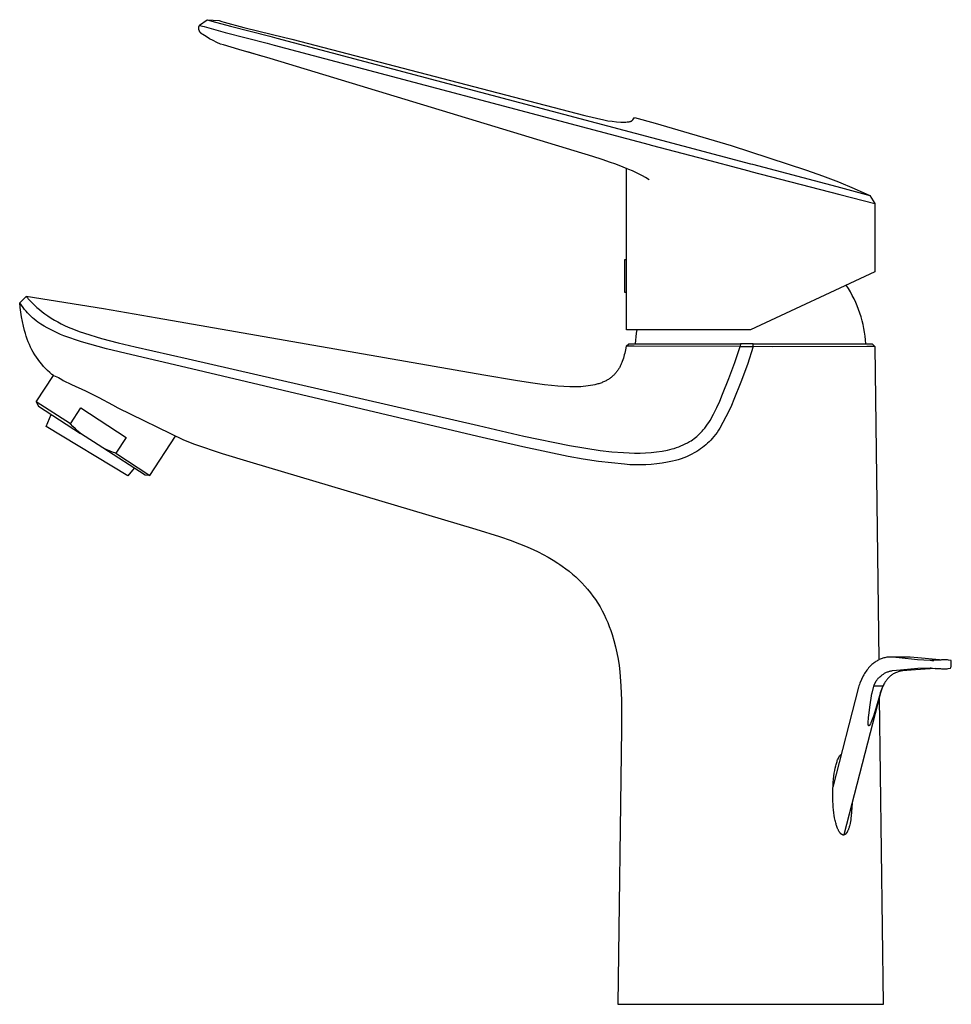
# Model space of a CAD drawing. Units: millimetres. Extents: x -214 to 113, y -206 to 245.
# Drawn here: x -214 to -49, y 71 to 245 of the extents above; entities that cross this region are included whole.
import ezdxf

# ---------------------------------------------------------------- set-up
doc = ezdxf.new("R2010")
doc.units = ezdxf.units.MM
doc.header["$MEASUREMENT"] = 0
doc.layers.add('Default', color=7, linetype='Continuous', true_color=0x000000)

msp = doc.modelspace()

# ---------------------------------------------------------------- linework, layer by layer
at = {"layer": 'Default', "color": 7, "true_color": 0xffffff}
for p, q in [((-182.41, 244.13), (-181.03, 245.12)), ((-181.04, 245.12), (-180.23, 244.89)), ((-181.03, 245.12), (-178.92, 244.96)), ((-180.23, 244.89), (-176.88, 243.96)), ((-178.92, 244.96), (-178.42, 244.78)), ((-178.42, 244.78), (-178.03, 244.66)), ((-178.03, 244.66), (-174.56, 243.74)), ((-182.52, 243.68), (-182.51, 243.72)), ((-182.52, 243.64), (-182.52, 243.68)), ((-182.52, 243.59), (-182.52, 243.64)), ((-182.52, 243.55), (-182.52, 243.59)), ((-182.51, 243.51), (-182.52, 243.55)), ((-182.51, 243.76), (-182.5, 243.8)), ((-182.51, 243.72), (-182.51, 243.76)), ((-182.51, 243.47), (-182.51, 243.51)), ((-182.5, 243.42), (-182.51, 243.47)), ((-182.5, 243.85), (-182.49, 243.89)), ((-182.5, 243.8), (-182.5, 243.85)), ((-182.5, 243.38), (-182.5, 243.42)), ((-182.49, 243.34), (-182.5, 243.38)), ((-182.49, 243.89), (-182.48, 243.93)), ((-182.48, 243.3), (-182.49, 243.34)), ((-182.48, 243.93), (-182.47, 243.97)), ((-182.47, 243.26), (-182.48, 243.3)), ((-182.47, 243.97), (-182.45, 244.01)), ((-182.45, 243.22), (-182.47, 243.26)), ((-182.45, 244.01), (-182.44, 244.05)), ((-182.44, 243.18), (-182.45, 243.22)), ((-182.44, 244.05), (-182.42, 244.09)), ((-182.42, 243.14), (-182.44, 243.18)), ((-182.42, 244.09), (-181.6, 243.9)), ((-182.41, 243.1), (-182.42, 243.14)), ((-182.39, 243.06), (-182.41, 243.1)), ((-182.37, 243.02), (-182.39, 243.06)), ((-182.35, 242.98), (-182.37, 243.02)), ((-182.32, 242.95), (-182.35, 242.98)), ((-182.3, 242.91), (-182.32, 242.95)), ((-182.28, 242.88), (-182.3, 242.91)), ((-182.25, 242.84), (-182.28, 242.88)), ((-182.22, 242.81), (-182.25, 242.84)), ((-182.19, 242.78), (-182.22, 242.81)), ((-182.16, 242.75), (-182.19, 242.78)), ((-182.13, 242.72), (-182.16, 242.75)), ((-182.1, 242.69), (-182.13, 242.72)), ((-182.07, 242.66), (-182.1, 242.69)), ((-182.04, 242.64), (-182.07, 242.66)), ((-182, 242.61), (-182.04, 242.64)), ((-181.97, 242.59), (-182, 242.61)), ((-181.93, 242.56), (-181.97, 242.59)), ((-181.89, 242.54), (-181.93, 242.56)), ((-181.86, 242.52), (-181.89, 242.54)), ((-181.82, 242.5), (-181.86, 242.52)), ((-181.22, 242.12), (-181.82, 242.5)), ((-181.6, 243.9), (-177.83, 242.88)), ((-177.83, 242.88), (-170.39, 240.95)), ((-176.88, 243.96), (-169.96, 242.19)), ((-174.56, 243.74), (-169.45, 242.52)), ((-169.45, 242.52), (-166.04, 241.68)), ((-180.6, 241.75), (-181.22, 242.12)), ((-179.97, 241.41), (-180.6, 241.75)), ((-179.33, 241.09), (-179.97, 241.41)), ((-178.69, 240.79), (-179.33, 241.09)), ((-178.15, 240.64), (-178.69, 240.79)), ((-170.39, 240.95), (-169.15, 240.62)), ((-169.96, 242.19), (-168.72, 241.87)), ((-168.72, 241.87), (-102.32, 224.28)), ((-166.04, 241.68), (-114.16, 228.15)), ((-175.45, 239.85), (-178.15, 240.64)), ((-169.89, 238.23), (-175.45, 239.85)), ((-171.35, 238.66), (-173.92, 239.42)), ((-169.15, 240.62), (-102.75, 223.01)), ((-112.74, 220.86), (-169.89, 238.23)), ((-114.16, 228.15), (-110.81, 227.37)), ((-110.81, 227.37), (-110.06, 227.23)), ((-110.06, 227.23), (-109.3, 227.13)), ((-109.3, 227.13), (-108.54, 227.04)), ((-108.54, 227.04), (-107.77, 226.99)), ((-107.77, 226.99), (-107.59, 226.98)), ((-107.59, 226.98), (-107.41, 226.97)), ((-107.41, 226.97), (-107.23, 226.97)), ((-107.23, 226.97), (-107.05, 226.98)), ((-107.05, 226.98), (-106.87, 226.99)), ((-106.87, 226.99), (-106.68, 227)), ((-106.68, 227), (-106.5, 227.03)), ((-106.5, 227.03), (-106.32, 227.05)), ((-106.32, 227.05), (-106.15, 227.09)), ((-106.15, 227.09), (-106.12, 227.09)), ((-106.12, 227.09), (-106.1, 227.1)), ((-106.1, 227.1), (-106.07, 227.1)), ((-106.07, 227.1), (-106.05, 227.11)), ((-106.05, 227.11), (-106.02, 227.12)), ((-106.02, 227.12), (-106, 227.13)), ((-106, 227.13), (-105.97, 227.14)), ((-105.97, 227.14), (-105.95, 227.15)), ((-105.95, 227.15), (-105.93, 227.16)), ((-105.93, 227.16), (-105.9, 227.17)), ((-105.9, 227.17), (-105.88, 227.18)), ((-105.88, 227.18), (-105.86, 227.2)), ((-105.86, 227.2), (-105.84, 227.21)), ((-105.84, 227.21), (-105.82, 227.23)), ((-105.82, 227.23), (-105.8, 227.24)), ((-105.8, 227.24), (-105.78, 227.26)), ((-105.78, 227.26), (-105.76, 227.28)), ((-105.76, 227.28), (-105.74, 227.29)), ((-105.74, 227.29), (-105.72, 227.31)), ((-105.72, 227.31), (-105.71, 227.33)), ((-105.71, 227.33), (-105.69, 227.35)), ((-105.69, 227.35), (-105.67, 227.37)), ((-105.67, 227.37), (-105.34, 227.8)), ((-105.34, 227.8), (-101.69, 226.77)), ((-101.69, 226.77), (-88.23, 222.82)), ((-102.32, 224.28), (-84.79, 219.6)), ((-102.75, 223.01), (-102.38, 222.91)), ((-102.38, 222.91), (-94.04, 220.69)), ((-88.23, 222.82), (-74.89, 218.47)), ((-111.07, 220.35), (-112.74, 220.86)), ((-109.58, 219.85), (-111.07, 220.35)), ((-108.83, 219.58), (-109.58, 219.85)), ((-94.04, 220.69), (-85.1, 218.32)), ((-108.09, 219.3), (-108.83, 219.58)), ((-106.67, 218.71), (-108.09, 219.3)), ((-106.78, 190.18), (-106.78, 218.76)), ((-106.33, 218.57), (-106.67, 218.71)), ((-105.72, 218.33), (-106.33, 218.57)), ((-105.12, 218.06), (-105.72, 218.33)), ((-104.53, 217.77), (-105.12, 218.06)), ((-85.1, 218.32), (-84.76, 218.23)), ((-84.79, 219.6), (-84.46, 219.51)), ((-84.76, 218.23), (-68.98, 214.16)), ((-84.46, 219.51), (-69.52, 215.56)), ((-74.89, 218.47), (-72.04, 217.47)), ((-103.95, 217.47), (-104.53, 217.77)), ((-103.38, 217.15), (-103.95, 217.47)), ((-102.77, 216.74), (-103.38, 217.15)), ((-72.04, 217.47), (-69.22, 216.39)), ((-69.22, 216.39), (-66.44, 215.23)), ((-69.52, 215.56), (-63.68, 213.98)), ((-66.44, 215.23), (-63.69, 213.98)), ((-68.98, 214.16), (-62.78, 212.54)), ((-63.68, 213.98), (-62.78, 212.54)), ((-62.78, 212.54), (-62.78, 200.44)), ((-107.07, 196.77), (-107.07, 202.66)), ((-107.07, 202.66), (-106.78, 202.66)), ((-62.78, 200.44), (-84.78, 190.18)), ((-67.47, 197.49), (-67.85, 198.07)), ((-67.12, 196.9), (-67.47, 197.49)), ((-214.24, 194.95), (-213.08, 196.06)), ((-213.07, 196.06), (-213.08, 196.06)), ((-213.08, 196.06), (-212.42, 195.4)), ((-199.4, 193.88), (-213.07, 196.06)), ((-212.42, 195.4), (-212.02, 194.97)), ((-106.78, 196.77), (-107.07, 196.77)), ((-66.78, 196.29), (-67.12, 196.9)), ((-66.47, 195.68), (-66.78, 196.29)), ((-66.17, 195.05), (-66.47, 195.68)), ((-214.16, 194.12), (-214.24, 194.95)), ((-213.63, 194.12), (-214.24, 194.95)), ((-214.24, 194.95), (-214.24, 194.95)), ((-214.05, 193.3), (-214.16, 194.12)), ((-213.38, 193.8), (-213.63, 194.12)), ((-213.12, 193.48), (-213.38, 193.8)), ((-212.02, 194.97), (-211.61, 194.55)), ((-211.61, 194.55), (-211.18, 194.15)), ((-211.18, 194.15), (-210.74, 193.76)), ((-210.74, 193.76), (-210.28, 193.39)), ((-189.89, 192.23), (-199.4, 193.88)), ((-65.9, 194.42), (-66.17, 195.05)), ((-65.65, 193.77), (-65.9, 194.42)), ((-65.42, 193.12), (-65.65, 193.77)), ((-213.92, 192.48), (-214.05, 193.3)), ((-213.76, 191.66), (-213.92, 192.48)), ((-212.85, 193.18), (-213.12, 193.48)), ((-212.56, 192.88), (-212.85, 193.18)), ((-212.27, 192.6), (-212.56, 192.88)), ((-211.97, 192.32), (-212.27, 192.6)), ((-211.66, 192.06), (-211.97, 192.32)), ((-211.34, 191.8), (-211.66, 192.06)), ((-210.28, 193.39), (-209.82, 193.03)), ((-209.82, 193.03), (-209.25, 192.64)), ((-209.25, 192.64), (-208.68, 192.27)), ((-208.68, 192.27), (-208.1, 191.91)), ((-208.1, 191.91), (-207.5, 191.58)), ((-132.06, 182.16), (-189.89, 192.23)), ((-65.21, 192.46), (-65.42, 193.12)), ((-65.03, 191.79), (-65.21, 192.46)), ((-213.58, 190.85), (-213.76, 191.66)), ((-213.37, 190.04), (-213.58, 190.85)), ((-211.01, 191.56), (-211.34, 191.8)), ((-210.47, 191.2), (-211.01, 191.56)), ((-209.92, 190.85), (-210.47, 191.2)), ((-209.36, 190.52), (-209.92, 190.85)), ((-208.8, 190.21), (-209.36, 190.52)), ((-208.22, 189.92), (-208.8, 190.21)), ((-207.5, 191.58), (-206.9, 191.26)), ((-206.9, 191.26), (-206.29, 190.96)), ((-206.29, 190.96), (-205.66, 190.68)), ((-205.66, 190.68), (-204.7, 190.28)), ((-204.7, 190.28), (-203.73, 189.9)), ((-84.78, 190.18), (-106.78, 190.18)), ((-104.98, 189.56), (-104.88, 190.18)), ((-64.86, 191.12), (-65.03, 191.79)), ((-64.73, 190.44), (-64.86, 191.12)), ((-64.61, 189.76), (-64.73, 190.44)), ((-213.23, 189.54), (-213.37, 190.04)), ((-213.08, 189.04), (-213.23, 189.54)), ((-212.92, 188.55), (-213.08, 189.04)), ((-212.73, 188.07), (-212.92, 188.55)), ((-207.63, 189.64), (-208.22, 189.92)), ((-207.03, 189.38), (-207.63, 189.64)), ((-206.43, 189.14), (-207.03, 189.38)), ((-203.3, 188.04), (-206.43, 189.14)), ((-206.43, 189.14), (-206.43, 189.14)), ((-203.73, 189.9), (-202.74, 189.56)), ((-202.74, 189.56), (-199.78, 188.66)), ((-199.78, 188.66), (-196.8, 187.87)), ((-105.11, 188.32), (-105.05, 188.94)), ((-105.05, 188.94), (-104.98, 189.56)), ((-64.52, 189.07), (-64.61, 189.76)), ((-64.45, 188.38), (-64.52, 189.07)), ((-212.53, 187.59), (-212.73, 188.07)), ((-212.31, 187.12), (-212.53, 187.59)), ((-212.08, 186.66), (-212.31, 187.12)), ((-211.83, 186.21), (-212.08, 186.66)), ((-198.87, 186.82), (-203.3, 188.04)), ((-194.39, 185.74), (-198.87, 186.82)), ((-196.8, 187.87), (-193.79, 187.18)), ((-193.79, 187.18), (-184.43, 185.03)), ((-106.96, 186.66), (-107.08, 186.05)), ((-106.85, 187.27), (-106.96, 186.66)), ((-106.85, 187.27), (-106.36, 187.69)), ((-106.81, 187.27), (-106.85, 187.27)), ((-105.4, 187.27), (-106.81, 187.27)), ((-106.36, 187.69), (-86.58, 187.69)), ((-86.63, 187.24), (-105.4, 187.27)), ((-105.15, 187.69), (-105.11, 188.32)), ((-87.58, 184.38), (-86.63, 187.24)), ((-86.58, 187.69), (-86.63, 187.24)), ((-86.63, 187.24), (-84.31, 187.2)), ((-84.32, 187.69), (-86.58, 187.69)), ((-84.31, 187.2), (-85.35, 184.04)), ((-84.32, 187.69), (-63.27, 187.69)), ((-84.31, 187.2), (-84.32, 187.69)), ((-80.98, 187.19), (-84.31, 187.2)), ((-64.23, 187.2), (-80.98, 187.19)), ((-64.4, 187.69), (-64.45, 188.38)), ((-62.77, 187.2), (-64.23, 187.2)), ((-63.27, 187.69), (-62.77, 187.2)), ((-62.77, 187.2), (-62.06, 131.71)), ((-211.56, 185.77), (-211.83, 186.21)), ((-211.28, 185.33), (-211.56, 185.77)), ((-210.99, 184.91), (-211.28, 185.33)), ((-210.68, 184.49), (-210.99, 184.91)), ((-184.8, 183.48), (-194.39, 185.74)), ((-184.43, 185.03), (-133.01, 173.21)), ((-107.32, 185.14), (-107.41, 184.85)), ((-107.23, 185.44), (-107.32, 185.14)), ((-107.16, 185.74), (-107.23, 185.44)), ((-107.08, 186.05), (-107.16, 185.74)), ((-210.35, 184.09), (-210.68, 184.49)), ((-210.01, 183.7), (-210.35, 184.09)), ((-209.66, 183.32), (-210.01, 183.7)), ((-209.3, 182.95), (-209.66, 183.32)), ((-133.12, 171.3), (-184.8, 183.48)), ((-108.18, 183.21), (-108.26, 183.08)), ((-108.1, 183.33), (-108.18, 183.21)), ((-108.02, 183.46), (-108.1, 183.33)), ((-107.95, 183.59), (-108.02, 183.46)), ((-107.88, 183.73), (-107.95, 183.59)), ((-107.81, 183.86), (-107.88, 183.73)), ((-107.75, 184), (-107.81, 183.86)), ((-107.69, 184.13), (-107.75, 184)), ((-107.63, 184.27), (-107.69, 184.13)), ((-107.57, 184.42), (-107.63, 184.27)), ((-107.52, 184.56), (-107.57, 184.42)), ((-107.41, 184.85), (-107.52, 184.56)), ((-88.63, 181.55), (-87.58, 184.38)), ((-85.35, 184.04), (-86.5, 180.92)), ((-211.3, 177.44), (-208.27, 182.11)), ((-208.92, 182.6), (-209.3, 182.95)), ((-208.53, 182.25), (-208.92, 182.6)), ((-208.27, 182.11), (-208.53, 182.25)), ((-208.27, 182.11), (-207.96, 181.99)), ((-207.96, 181.99), (-207.67, 181.85)), ((-207.67, 181.85), (-207.37, 181.71)), ((-207.37, 181.71), (-207.08, 181.55)), ((-207.08, 181.55), (-206.8, 181.39)), ((-126.42, 181.19), (-132.06, 182.16)), ((-109.85, 181.49), (-109.98, 181.4)), ((-109.72, 181.58), (-109.85, 181.49)), ((-109.59, 181.67), (-109.72, 181.58)), ((-109.47, 181.76), (-109.59, 181.67)), ((-109.35, 181.86), (-109.47, 181.76)), ((-109.24, 181.96), (-109.35, 181.86)), ((-109.12, 182.06), (-109.24, 181.96)), ((-109.01, 182.16), (-109.12, 182.06)), ((-108.91, 182.27), (-109.01, 182.16)), ((-108.81, 182.38), (-108.91, 182.27)), ((-108.71, 182.49), (-108.81, 182.38)), ((-108.61, 182.6), (-108.71, 182.49)), ((-108.52, 182.72), (-108.61, 182.6)), ((-108.43, 182.84), (-108.52, 182.72)), ((-108.34, 182.96), (-108.43, 182.84)), ((-108.26, 183.08), (-108.34, 182.96)), ((-89.75, 178.76), (-88.63, 181.55)), ((-206.8, 181.39), (-206.52, 181.22)), ((-206.52, 181.22), (-205.04, 180.51)), ((-205.04, 180.51), (-202.6, 179.38)), ((-123.77, 180.78), (-126.42, 181.19)), ((-121.27, 180.44), (-123.77, 180.78)), ((-120.08, 180.31), (-121.27, 180.44)), ((-118.94, 180.2), (-120.08, 180.31)), ((-117.85, 180.13), (-118.94, 180.2)), ((-116.8, 180.09), (-117.85, 180.13)), ((-116.3, 180.08), (-116.8, 180.09)), ((-115.81, 180.08), (-116.3, 180.08)), ((-115.33, 180.09), (-115.81, 180.08)), ((-114.87, 180.11), (-115.33, 180.09)), ((-114.42, 180.14), (-114.87, 180.11)), ((-113.98, 180.18), (-114.42, 180.14)), ((-113.56, 180.23), (-113.98, 180.18)), ((-113.15, 180.29), (-113.56, 180.23)), ((-112.76, 180.36), (-113.15, 180.29)), ((-112.38, 180.44), (-112.76, 180.36)), ((-112.19, 180.49), (-112.38, 180.44)), ((-112.01, 180.53), (-112.19, 180.49)), ((-111.83, 180.59), (-112.01, 180.53)), ((-111.66, 180.64), (-111.83, 180.59)), ((-111.49, 180.69), (-111.66, 180.64)), ((-111.32, 180.75), (-111.49, 180.69)), ((-111.16, 180.81), (-111.32, 180.75)), ((-111, 180.88), (-111.16, 180.81)), ((-110.84, 180.94), (-111, 180.88)), ((-110.69, 181.01), (-110.84, 180.94)), ((-110.54, 181.09), (-110.69, 181.01)), ((-110.39, 181.16), (-110.54, 181.09)), ((-110.25, 181.24), (-110.39, 181.16)), ((-110.11, 181.32), (-110.25, 181.24)), ((-109.98, 181.4), (-110.11, 181.32)), ((-86.5, 180.92), (-87.75, 177.84)), ((-202.6, 179.38), (-200.2, 178.18)), ((-200.2, 178.18), (-197.83, 176.91)), ((-90.24, 177.57), (-89.75, 178.76)), ((-211.3, 177.44), (-210.9, 176.67)), ((-205.26, 173.52), (-211.3, 177.44)), ((-210.9, 176.67), (-203.45, 171.83)), ((-205.26, 173.52), (-203.42, 176.34)), ((-203.42, 176.34), (-195.38, 171.12)), ((-197.83, 176.91), (-196.89, 176.38)), ((-196.89, 176.38), (-185.25, 170.7)), ((-91.35, 175.26), (-90.78, 176.41)), ((-90.78, 176.41), (-90.24, 177.57)), ((-88.18, 176.8), (-88.65, 175.77)), ((-87.75, 177.84), (-88.18, 176.8)), ((-209.57, 173.03), (-208.64, 175.2)), ((-91.96, 174.14), (-91.35, 175.26)), ((-89.15, 174.76), (-89.68, 173.76)), ((-88.65, 175.77), (-89.15, 174.76)), ((-195.1, 164.31), (-209.57, 173.03)), ((-204.82, 173.08), (-205.26, 173.52)), ((-204.37, 172.65), (-204.82, 173.08)), ((-133.01, 173.21), (-124.95, 171.37)), ((-93.17, 172.45), (-92.9, 172.77)), ((-92.9, 172.77), (-92.65, 173.1)), ((-92.65, 173.1), (-92.41, 173.44)), ((-92.41, 173.44), (-92.18, 173.78)), ((-92.18, 173.78), (-91.96, 174.14)), ((-90.23, 172.78), (-90.48, 172.39)), ((-89.68, 173.76), (-90.23, 172.78)), ((-203.92, 172.23), (-204.37, 172.65)), ((-203.45, 171.83), (-203.92, 172.23)), ((-199.49, 169.26), (-203.45, 171.83)), ((-195.38, 171.12), (-197.21, 168.3)), ((-191.17, 164.37), (-186.62, 171.37)), ((-125.13, 169.45), (-133.12, 171.3)), ((-124.95, 171.37), (-116.86, 169.69)), ((-94.81, 170.91), (-94.56, 171.1)), ((-94.56, 171.1), (-94.31, 171.31)), ((-94.31, 171.31), (-94.07, 171.52)), ((-94.07, 171.52), (-93.83, 171.74)), ((-93.83, 171.74), (-93.6, 171.97)), ((-93.6, 171.97), (-93.38, 172.2)), ((-93.38, 172.2), (-93.17, 172.45)), ((-91.3, 171.28), (-91.6, 170.93)), ((-91.01, 171.64), (-91.3, 171.28)), ((-90.74, 172.01), (-91.01, 171.64)), ((-90.48, 172.39), (-90.74, 172.01)), ((-198.93, 169), (-199.49, 169.26)), ((-192.03, 164.42), (-199.49, 169.26)), ((-185.25, 170.7), (-183.26, 169.94)), ((-183.26, 169.94), (-178.38, 168.29)), ((-117.11, 167.75), (-125.13, 169.45)), ((-116.86, 169.69), (-111.43, 168.82)), ((-98.3, 169.18), (-97.9, 169.32)), ((-97.9, 169.32), (-97.51, 169.46)), ((-97.51, 169.46), (-97.12, 169.62)), ((-97.12, 169.62), (-96.74, 169.79)), ((-96.74, 169.79), (-96.36, 169.97)), ((-96.36, 169.97), (-95.98, 170.16)), ((-95.98, 170.16), (-95.62, 170.37)), ((-95.62, 170.37), (-95.34, 170.54)), ((-95.34, 170.54), (-95.08, 170.72)), ((-95.08, 170.72), (-94.81, 170.91)), ((-93.33, 169.31), (-93.65, 169.08)), ((-93.02, 169.56), (-93.33, 169.31)), ((-92.72, 169.81), (-93.02, 169.56)), ((-92.42, 170.08), (-92.72, 169.81)), ((-92.14, 170.35), (-92.42, 170.08)), ((-91.86, 170.64), (-92.14, 170.35)), ((-91.6, 170.93), (-91.86, 170.64)), ((-198.36, 168.75), (-198.93, 169)), ((-197.79, 168.51), (-198.36, 168.75)), ((-197.21, 168.3), (-197.79, 168.51)), ((-197.21, 168.3), (-191.17, 164.37)), ((-178.38, 168.29), (-173.47, 166.79)), ((-114.42, 167.27), (-117.11, 167.75)), ((-111.43, 168.82), (-109.36, 168.59)), ((-109.36, 168.59), (-107.28, 168.42)), ((-107.28, 168.42), (-106.31, 168.36)), ((-106.31, 168.36), (-105.33, 168.33)), ((-105.33, 168.33), (-104.36, 168.34)), ((-104.36, 168.34), (-103.39, 168.38)), ((-103.39, 168.38), (-102.41, 168.45)), ((-102.41, 168.45), (-101.44, 168.55)), ((-101.44, 168.55), (-100.48, 168.69)), ((-100.48, 168.69), (-99.52, 168.87)), ((-99.52, 168.87), (-99.11, 168.96)), ((-99.11, 168.96), (-98.71, 169.07)), ((-98.71, 169.07), (-98.3, 169.18)), ((-96.62, 167.51), (-97.11, 167.33)), ((-96.15, 167.7), (-96.62, 167.51)), ((-95.68, 167.91), (-96.15, 167.7)), ((-95.21, 168.14), (-95.68, 167.91)), ((-94.76, 168.38), (-95.21, 168.14)), ((-94.31, 168.64), (-94.76, 168.38)), ((-93.98, 168.85), (-94.31, 168.64)), ((-93.65, 169.08), (-93.98, 168.85)), ((-173.47, 166.79), (-133.47, 154.84)), ((-111.72, 166.86), (-114.42, 167.27)), ((-107.15, 166.36), (-111.72, 166.86)), ((-106.2, 166.29), (-107.15, 166.36)), ((-105.24, 166.25), (-106.2, 166.29)), ((-104.29, 166.25), (-105.24, 166.25)), ((-103.33, 166.28), (-104.29, 166.25)), ((-102.38, 166.33), (-103.33, 166.28)), ((-101.42, 166.43), (-102.38, 166.33)), ((-100.48, 166.55), (-101.42, 166.43)), ((-99.53, 166.71), (-100.48, 166.55)), ((-98.6, 166.9), (-99.53, 166.71)), ((-98.1, 167.02), (-98.6, 166.9)), ((-97.6, 167.17), (-98.1, 167.02)), ((-97.11, 167.33), (-97.6, 167.17)), ((-193.99, 165.69), (-195.1, 164.31)), ((-191.17, 164.37), (-192.03, 164.42)), ((-133.47, 154.84), (-129.26, 153.54)), ((-129.26, 153.54), (-127.21, 152.84)), ((-127.21, 152.84), (-126.21, 152.47)), ((-126.21, 152.47), (-125.22, 152.09)), ((-125.22, 152.09), (-124.26, 151.69)), ((-124.26, 151.69), (-123.32, 151.27)), ((-123.32, 151.27), (-122.4, 150.83)), ((-122.4, 150.83), (-121.51, 150.37)), ((-121.51, 150.37), (-120.63, 149.89)), ((-120.63, 149.89), (-119.78, 149.39)), ((-119.78, 149.39), (-118.96, 148.86)), ((-118.96, 148.86), (-118.55, 148.58)), ((-118.55, 148.58), (-118.16, 148.3)), ((-118.16, 148.3), (-117.53, 147.86)), ((-117.53, 147.86), (-116.93, 147.4)), ((-116.93, 147.4), (-116.34, 146.91)), ((-116.34, 146.91), (-115.76, 146.41)), ((-115.76, 146.41), (-115.21, 145.88)), ((-115.21, 145.88), (-114.67, 145.34)), ((-114.67, 145.34), (-114.15, 144.78)), ((-114.15, 144.78), (-113.65, 144.21)), ((-113.65, 144.21), (-113.17, 143.61)), ((-113.17, 143.61), (-112.71, 143.01)), ((-112.71, 143.01), (-112.27, 142.38)), ((-112.27, 142.38), (-111.85, 141.74)), ((-111.85, 141.74), (-111.45, 141.09)), ((-111.45, 141.09), (-111.08, 140.42)), ((-111.08, 140.42), (-110.73, 139.75)), ((-110.73, 139.75), (-110.4, 139.06)), ((-110.4, 139.06), (-110.09, 138.36)), ((-110.09, 138.36), (-109.81, 137.65)), ((-109.81, 137.65), (-109.55, 136.93)), ((-109.55, 136.93), (-109.32, 136.2)), ((-109.32, 136.2), (-109, 135.12)), ((-109, 135.12), (-108.71, 134.03)), ((-108.71, 134.03), (-108.47, 132.93)), ((-108.47, 132.93), (-108.26, 131.82)), ((-108.26, 131.82), (-108.09, 130.7)), ((-63.29, 130.88), (-63.41, 130.76)), ((-63.16, 131), (-63.29, 130.88)), ((-63.02, 131.11), (-63.16, 131)), ((-62.88, 131.21), (-63.02, 131.11)), ((-62.74, 131.32), (-62.88, 131.21)), ((-62.6, 131.41), (-62.74, 131.32)), ((-62.45, 131.5), (-62.6, 131.41)), ((-62.3, 131.59), (-62.45, 131.5)), ((-62.14, 131.67), (-62.3, 131.59)), ((-61.99, 131.75), (-62.14, 131.67)), ((-61.83, 131.82), (-61.99, 131.75)), ((-61.67, 131.88), (-61.83, 131.82)), ((-61.5, 131.94), (-61.67, 131.88)), ((-61.34, 132), (-61.5, 131.94)), ((-61.17, 132.05), (-61.34, 132)), ((-61, 132.09), (-61.17, 132.05)), ((-60.83, 132.13), (-61, 132.09)), ((-60.66, 132.16), (-60.83, 132.13)), ((-60.49, 132.18), (-60.66, 132.16)), ((-60.31, 132.2), (-60.49, 132.18)), ((-59.99, 132.21), (-60.31, 132.2)), ((-59.93, 132.21), (-59.99, 132.21)), ((-59.87, 132.21), (-59.93, 132.21)), ((-56.77, 132.21), (-59.88, 132.21)), ((-59.81, 132.21), (-59.87, 132.21)), ((-59.74, 132.21), (-59.81, 132.21)), ((-59.68, 132.2), (-59.74, 132.21)), ((-58.5, 132.07), (-59.68, 132.2)), ((-55.2, 131.69), (-58.5, 132.07)), ((-56.71, 132.21), (-56.77, 132.21)), ((-56.66, 132.21), (-56.71, 132.21)), ((-56.6, 132.2), (-56.66, 132.21)), ((-56.54, 132.2), (-56.6, 132.2)), ((-55.17, 132.07), (-56.54, 132.2)), ((-52.99, 131.61), (-55.2, 131.69)), ((-51.32, 131.69), (-55.17, 132.07)), ((-52.76, 131.6), (-52.99, 131.61)), ((-52.53, 131.61), (-52.96, 131.61)), ((-52.53, 131.61), (-52.76, 131.6)), ((-52.7, 131.61), (-52.69, 131.61)), ((-52.69, 131.61), (-52.52, 131.61)), ((-51.83, 131.65), (-52.53, 131.61)), ((-52.52, 131.61), (-52.35, 131.62)), ((-51.12, 131.68), (-51.83, 131.65)), ((-51.22, 131.68), (-51.32, 131.69)), ((-50.95, 131.7), (-51.12, 131.68)), ((-50.77, 131.72), (-50.95, 131.7)), ((-50.59, 131.72), (-50.77, 131.72)), ((-50.42, 131.73), (-50.59, 131.72)), ((-50.24, 131.72), (-50.42, 131.73)), ((-50.06, 131.72), (-50.24, 131.72)), ((-49.89, 131.7), (-50.06, 131.72)), ((-49.71, 131.68), (-49.89, 131.7)), ((-49.29, 131.62), (-49.71, 131.68)), ((-49.28, 131.52), (-49.29, 131.62)), ((-49.26, 131.42), (-49.28, 131.52)), ((-49.25, 131.32), (-49.26, 131.42)), ((-49.25, 131.22), (-49.25, 131.32)), ((-49.24, 131.12), (-49.25, 131.22)), ((-49.25, 130.92), (-49.24, 131.02)), ((-49.25, 130.82), (-49.25, 130.92)), ((-49.24, 131.02), (-49.24, 131.12)), ((-108.09, 130.7), (-107.95, 129.58)), ((-107.95, 129.58), (-107.77, 127.07)), ((-64.63, 129.29), (-64.76, 129.07)), ((-64.49, 129.49), (-64.63, 129.29)), ((-64.35, 129.7), (-64.49, 129.49)), ((-64.2, 129.9), (-64.35, 129.7)), ((-64.04, 130.09), (-64.2, 129.9)), ((-63.88, 130.28), (-64.04, 130.09)), ((-63.71, 130.46), (-63.88, 130.28)), ((-63.54, 130.64), (-63.71, 130.46)), ((-63.41, 130.76), (-63.54, 130.64)), ((-61.5, 129.03), (-61.39, 129.11)), ((-61.39, 129.11), (-61.28, 129.19)), ((-61.28, 129.19), (-61.17, 129.26)), ((-61.17, 129.26), (-61.05, 129.33)), ((-61.05, 129.33), (-60.94, 129.4)), ((-60.94, 129.4), (-60.82, 129.46)), ((-60.82, 129.46), (-60.69, 129.51)), ((-60.69, 129.51), (-60.57, 129.57)), ((-60.57, 129.57), (-60.45, 129.62)), ((-60.45, 129.62), (-60.32, 129.66)), ((-60.32, 129.66), (-60.19, 129.7)), ((-60.19, 129.7), (-60.06, 129.73)), ((-60.06, 129.73), (-59.93, 129.76)), ((-59.93, 129.76), (-59.8, 129.79)), ((-59.8, 129.79), (-59.67, 129.81)), ((-59.66, 129.13), (-59.79, 129.04)), ((-59.67, 129.81), (-58.22, 129.96)), ((-59.52, 129.21), (-59.66, 129.13)), ((-59.38, 129.29), (-59.52, 129.21)), ((-59.24, 129.36), (-59.38, 129.29)), ((-59.1, 129.43), (-59.24, 129.36)), ((-58.95, 129.49), (-59.1, 129.43)), ((-58.8, 129.55), (-58.95, 129.49)), ((-58.65, 129.6), (-58.8, 129.55)), ((-58.5, 129.65), (-58.65, 129.6)), ((-58.34, 129.69), (-58.5, 129.65)), ((-58.19, 129.73), (-58.34, 129.69)), ((-58.22, 129.96), (-55.16, 130.26)), ((-58.03, 129.76), (-58.19, 129.73)), ((-57.87, 129.79), (-58.03, 129.76)), ((-57.72, 129.81), (-57.87, 129.79)), ((-57.12, 129.85), (-57.72, 129.81)), ((-55.61, 129.96), (-57.12, 129.85)), ((-52.08, 130.21), (-55.61, 129.96)), ((-55.16, 130.26), (-53.01, 130.27)), ((-53.01, 130.27), (-52.79, 130.27)), ((-52.79, 130.27), (-52.56, 130.26)), ((-52.56, 130.26), (-52.1, 130.21)), ((-52.1, 130.21), (-51.63, 130.18)), ((-51.63, 130.18), (-51.17, 130.16)), ((-51.17, 130.16), (-50.99, 130.14)), ((-50.99, 130.14), (-50.82, 130.12)), ((-50.82, 130.12), (-50.65, 130.11)), ((-50.65, 130.11), (-50.47, 130.11)), ((-50.47, 130.11), (-50.3, 130.11)), ((-50.3, 130.11), (-50.12, 130.12)), ((-50.12, 130.12), (-49.95, 130.14)), ((-49.95, 130.14), (-49.78, 130.16)), ((-49.78, 130.16), (-49.36, 130.24)), ((-49.36, 130.24), (-49.33, 130.33)), ((-49.33, 130.33), (-49.31, 130.43)), ((-49.31, 130.43), (-49.29, 130.53)), ((-49.29, 130.53), (-49.27, 130.63)), ((-49.27, 130.63), (-49.26, 130.72)), ((-49.26, 130.72), (-49.25, 130.82)), ((-65.52, 127.34), (-65.59, 127.09)), ((-65.44, 127.58), (-65.52, 127.34)), ((-64.88, 128.86), (-65.44, 127.58)), ((-64.76, 129.07), (-64.88, 128.86)), ((-62.9, 127.2), (-62.52, 128)), ((-62.52, 128), (-62.45, 128.09)), ((-62.45, 128.09), (-62.39, 128.18)), ((-62.39, 128.18), (-62.32, 128.27)), ((-62.32, 128.27), (-62.25, 128.35)), ((-62.25, 128.35), (-62.17, 128.44)), ((-62.17, 128.44), (-62.1, 128.52)), ((-62.1, 128.52), (-62.02, 128.59)), ((-62.02, 128.59), (-61.88, 128.72)), ((-61.88, 128.72), (-61.74, 128.83)), ((-61.74, 128.83), (-61.6, 128.95)), ((-61.6, 128.95), (-61.5, 129.03)), ((-61.17, 127.41), (-61.28, 127.2)), ((-61.18, 127.38), (-61.25, 127.25)), ((-61.11, 127.5), (-61.18, 127.38)), ((-61.05, 127.61), (-61.17, 127.41)), ((-60.93, 127.81), (-61.05, 127.61)), ((-60.8, 128), (-60.93, 127.81)), ((-60.71, 128.13), (-60.8, 128)), ((-60.62, 128.25), (-60.71, 128.13)), ((-60.53, 128.37), (-60.62, 128.25)), ((-60.43, 128.48), (-60.53, 128.37)), ((-60.33, 128.59), (-60.43, 128.48)), ((-60.27, 128.66), (-60.33, 128.59)), ((-60.2, 128.72), (-60.27, 128.66)), ((-60.13, 128.78), (-60.2, 128.72)), ((-60.07, 128.84), (-60.13, 128.78)), ((-60, 128.9), (-60.07, 128.84)), ((-59.92, 128.95), (-60, 128.9)), ((-59.79, 129.04), (-59.92, 128.95)), ((-107.77, 127.07), (-107.66, 124.55)), ((-65.65, 126.85), (-70.21, 109.14)), ((-61.78, 125.85), (-68.25, 100.69)), ((-65.59, 127.09), (-65.65, 126.85)), ((-63.66, 123.34), (-63.29, 125.75)), ((-63.29, 125.75), (-63.28, 125.84)), ((-63.28, 125.84), (-62.98, 127.03)), ((-62.98, 127.03), (-62.9, 127.2)), ((-61.36, 127.03), (-62.98, 127.03)), ((-61.85, 125.75), (-62.5, 123.49)), ((-61.83, 125.85), (-61.85, 125.75)), ((-61.36, 127.03), (-61.83, 125.85)), ((-61.73, 126.03), (-61.78, 125.85)), ((-61.68, 126.21), (-61.73, 126.03)), ((-61.62, 126.39), (-61.68, 126.21)), ((-61.56, 126.57), (-61.62, 126.39)), ((-61.49, 126.74), (-61.56, 126.57)), ((-61.41, 126.91), (-61.49, 126.74)), ((-61.33, 127.08), (-61.41, 126.91)), ((-61.28, 127.2), (-61.36, 127.03)), ((-61.25, 127.25), (-61.33, 127.08)), ((-107.66, 124.55), (-107.63, 122.03)), ((-61.28, 70.69), (-61.98, 125.07)), ((-63.89, 121.5), (-63.8, 122.31)), ((-63.8, 122.31), (-63.66, 123.34)), ((-62.5, 123.49), (-63.05, 121.75)), ((-107.63, 122.03), (-107.68, 119.51)), ((-63.95, 120.64), (-63.94, 120.88)), ((-63.95, 120.52), (-63.95, 120.64)), ((-63.95, 120.39), (-63.95, 120.52)), ((-63.94, 120.31), (-63.95, 120.39)), ((-63.94, 120.88), (-63.92, 121.19)), ((-63.92, 121.19), (-63.89, 121.5)), ((-63.56, 120.4), (-63.59, 120.32)), ((-63.52, 120.49), (-63.56, 120.4)), ((-63.48, 120.58), (-63.52, 120.49)), ((-63.36, 120.87), (-63.48, 120.58)), ((-63.25, 121.16), (-63.36, 120.87)), ((-63.05, 121.75), (-63.25, 121.16)), ((-107.68, 119.51), (-108.3, 70.69)), ((-63.94, 120.27), (-63.94, 120.31)), ((-63.94, 120.23), (-63.94, 120.27)), ((-63.93, 120.2), (-63.94, 120.23)), ((-63.93, 120.18), (-63.93, 120.2)), ((-63.93, 120.17), (-63.93, 120.18)), ((-63.92, 120.15), (-63.93, 120.17)), ((-63.92, 120.14), (-63.92, 120.15)), ((-63.92, 120.13), (-63.92, 120.14)), ((-63.91, 120.11), (-63.92, 120.13)), ((-63.91, 120.1), (-63.91, 120.11)), ((-63.91, 120.09), (-63.91, 120.1)), ((-63.91, 120.1), (-63.91, 120.1)), ((-63.9, 120.08), (-63.91, 120.09)), ((-63.9, 120.07), (-63.9, 120.08)), ((-63.9, 120.08), (-63.9, 120.08)), ((-63.9, 120.06), (-63.9, 120.07)), ((-63.9, 120.07), (-63.9, 120.07)), ((-63.89, 120.06), (-63.9, 120.06)), ((-63.89, 120.05), (-63.89, 120.06)), ((-63.89, 120.06), (-63.89, 120.06)), ((-63.88, 120.05), (-63.89, 120.05)), ((-63.89, 120.05), (-63.89, 120.05)), ((-63.89, 120.05), (-63.89, 120.05)), ((-63.88, 120.04), (-63.88, 120.05)), ((-63.88, 120.03), (-63.88, 120.04)), ((-63.88, 120.04), (-63.88, 120.04)), ((-63.88, 120.04), (-63.88, 120.04)), ((-63.88, 120.04), (-63.88, 120.04)), ((-63.88, 120.04), (-63.88, 120.04)), ((-63.88, 120.04), (-63.88, 120.04)), ((-63.87, 120.03), (-63.88, 120.03)), ((-63.86, 120.02), (-63.87, 120.03)), ((-63.87, 120.03), (-63.87, 120.03)), ((-63.87, 120.03), (-63.87, 120.03)), ((-63.87, 120.03), (-63.87, 120.03)), ((-63.87, 120.03), (-63.87, 120.03)), ((-63.87, 120.03), (-63.87, 120.03)), ((-63.87, 120.03), (-63.87, 120.03)), ((-63.87, 120.03), (-63.87, 120.03)), ((-63.85, 120.02), (-63.86, 120.02)), ((-63.86, 120.02), (-63.86, 120.02)), ((-63.86, 120.02), (-63.86, 120.02)), ((-63.86, 120.02), (-63.86, 120.02)), ((-63.86, 120.02), (-63.86, 120.02)), ((-63.86, 120.02), (-63.86, 120.02)), ((-63.86, 120.02), (-63.86, 120.02)), ((-63.86, 120.02), (-63.86, 120.02)), ((-63.86, 120.02), (-63.86, 120.02)), ((-63.86, 120.02), (-63.86, 120.02)), ((-63.86, 120.02), (-63.86, 120.02)), ((-63.84, 120.02), (-63.85, 120.02)), ((-63.85, 120.02), (-63.85, 120.02)), ((-63.85, 120.02), (-63.85, 120.02)), ((-63.85, 120.02), (-63.85, 120.02)), ((-63.85, 120.02), (-63.85, 120.02)), ((-63.85, 120.02), (-63.85, 120.02)), ((-63.85, 120.02), (-63.85, 120.02)), ((-63.83, 120.02), (-63.84, 120.02)), ((-63.84, 120.02), (-63.84, 120.02)), ((-63.84, 120.02), (-63.84, 120.02)), ((-63.84, 120.02), (-63.84, 120.02)), ((-63.84, 120.02), (-63.84, 120.02)), ((-63.84, 120.02), (-63.84, 120.02)), ((-63.81, 120.02), (-63.83, 120.02)), ((-63.8, 120.03), (-63.81, 120.03)), ((-63.81, 120.03), (-63.81, 120.02)), ((-63.79, 120.03), (-63.8, 120.03)), ((-63.8, 120.03), (-63.8, 120.03)), ((-63.78, 120.04), (-63.79, 120.04)), ((-63.79, 120.04), (-63.79, 120.04)), ((-63.79, 120.04), (-63.79, 120.03)), ((-63.77, 120.05), (-63.78, 120.04)), ((-63.78, 120.04), (-63.78, 120.04)), ((-63.76, 120.06), (-63.77, 120.06)), ((-63.77, 120.06), (-63.77, 120.05)), ((-63.77, 120.05), (-63.77, 120.05)), ((-63.75, 120.07), (-63.76, 120.06)), ((-63.74, 120.08), (-63.75, 120.07)), ((-63.73, 120.09), (-63.74, 120.08)), ((-63.72, 120.11), (-63.73, 120.1)), ((-63.73, 120.1), (-63.73, 120.09)), ((-63.71, 120.12), (-63.72, 120.11)), ((-63.7, 120.13), (-63.71, 120.12)), ((-63.69, 120.15), (-63.7, 120.14)), ((-63.7, 120.14), (-63.7, 120.13)), ((-63.68, 120.17), (-63.69, 120.15)), ((-63.66, 120.21), (-63.68, 120.17)), ((-63.63, 120.25), (-63.66, 120.21)), ((-63.59, 120.32), (-63.63, 120.25)), ((-69.59, 113.34), (-69.54, 113.52)), ((-69.54, 113.52), (-69.48, 113.7)), ((-69.48, 113.7), (-69.43, 113.86)), ((-69.43, 113.86), (-69.37, 114.01)), ((-69.37, 114.01), (-69.3, 114.17)), ((-69.3, 114.17), (-69.27, 114.24)), ((-69.27, 114.24), (-69.23, 114.32)), ((-69.23, 114.32), (-69.2, 114.38)), ((-69.2, 114.38), (-69.17, 114.44)), ((-69.17, 114.44), (-69.14, 114.49)), ((-69.14, 114.49), (-69.11, 114.55)), ((-69.11, 114.55), (-69.08, 114.6)), ((-69.08, 114.6), (-69.05, 114.64)), ((-69.05, 114.64), (-69.02, 114.69)), ((-69.02, 114.69), (-68.98, 114.73)), ((-68.98, 114.73), (-68.95, 114.77)), ((-68.95, 114.77), (-68.94, 114.79)), ((-68.94, 114.79), (-68.92, 114.81)), ((-68.92, 114.81), (-68.9, 114.83)), ((-68.9, 114.83), (-68.89, 114.84)), ((-68.89, 114.84), (-68.87, 114.86)), ((-68.87, 114.86), (-68.85, 114.88)), ((-68.85, 114.88), (-68.83, 114.89)), ((-68.83, 114.89), (-68.82, 114.91)), ((-68.82, 114.91), (-68.8, 114.92)), ((-68.8, 114.92), (-68.78, 114.94)), ((-68.78, 114.94), (-68.76, 114.95)), ((-68.76, 114.95), (-68.75, 114.96)), ((-68.75, 114.96), (-68.74, 114.96)), ((-68.74, 114.96), (-68.73, 114.97)), ((-68.73, 114.97), (-68.72, 114.97)), ((-68.72, 114.97), (-68.71, 114.98)), ((-68.71, 114.98), (-68.7, 114.98)), ((-69.96, 111.61), (-69.88, 112.09)), ((-69.88, 112.09), (-69.79, 112.53)), ((-69.79, 112.53), (-69.69, 112.96)), ((-69.69, 112.96), (-69.65, 113.15)), ((-69.65, 113.15), (-69.59, 113.34)), ((-70.19, 109.45), (-70.15, 110.01)), ((-70.15, 110.01), (-70.1, 110.57)), ((-70.1, 110.57), (-70.03, 111.12)), ((-70.03, 111.12), (-69.96, 111.61)), ((-70.24, 108.33), (-70.22, 108.89)), ((-70.24, 107.76), (-70.24, 108.33)), ((-70.22, 108.89), (-70.19, 109.45)), ((-70.24, 107.2), (-70.24, 107.76)), ((-70.22, 106.63), (-70.24, 107.2)), ((-70.19, 106.13), (-70.22, 106.63)), ((-70.15, 105.62), (-70.19, 106.13)), ((-70.1, 105.12), (-70.15, 105.62)), ((-70.04, 104.61), (-70.1, 105.12)), ((-66.89, 104.76), (-66.96, 104.05)), ((-66.84, 105.53), (-66.89, 104.76)), ((-66.81, 106.3), (-66.84, 105.53)), ((-69.98, 104.16), (-70.04, 104.61)), ((-69.9, 103.72), (-69.98, 104.16)), ((-69.81, 103.28), (-69.9, 103.72)), ((-69.76, 103.06), (-69.81, 103.28)), ((-69.7, 102.84), (-69.76, 103.06)), ((-67.11, 103.06), (-67.17, 102.77)), ((-67.06, 103.35), (-67.11, 103.06)), ((-67.01, 103.7), (-67.06, 103.35)), ((-66.96, 104.05), (-67.01, 103.7)), ((-69.66, 102.67), (-69.7, 102.84)), ((-69.61, 102.5), (-69.66, 102.67)), ((-69.56, 102.34), (-69.61, 102.5)), ((-69.5, 102.17), (-69.56, 102.34)), ((-69.44, 102.02), (-69.5, 102.17)), ((-69.38, 101.86), (-69.44, 102.02)), ((-69.32, 101.71), (-69.38, 101.86)), ((-69.28, 101.63), (-69.32, 101.71)), ((-69.25, 101.55), (-69.28, 101.63)), ((-69.2, 101.46), (-69.25, 101.55)), ((-69.15, 101.38), (-69.2, 101.46)), ((-69.1, 101.29), (-69.15, 101.38)), ((-69.08, 101.25), (-69.1, 101.29)), ((-69.05, 101.21), (-69.08, 101.25)), ((-69, 101.14), (-69.05, 101.21)), ((-67.71, 101.18), (-67.73, 101.15)), ((-67.68, 101.22), (-67.71, 101.18)), ((-67.64, 101.3), (-67.68, 101.22)), ((-67.6, 101.39), (-67.64, 101.3)), ((-67.55, 101.48), (-67.6, 101.39)), ((-67.51, 101.58), (-67.55, 101.48)), ((-67.47, 101.67), (-67.51, 101.58)), ((-67.43, 101.79), (-67.47, 101.67)), ((-67.39, 101.91), (-67.43, 101.79)), ((-67.35, 102.02), (-67.39, 101.91)), ((-67.32, 102.14), (-67.35, 102.02)), ((-67.28, 102.3), (-67.32, 102.14)), ((-67.24, 102.45), (-67.28, 102.3)), ((-67.17, 102.77), (-67.24, 102.45)), ((-68.98, 101.1), (-69, 101.14)), ((-68.95, 101.07), (-68.98, 101.1)), ((-68.93, 101.04), (-68.95, 101.07)), ((-68.9, 101), (-68.93, 101.04)), ((-68.87, 100.97), (-68.9, 101)), ((-68.84, 100.94), (-68.87, 100.97)), ((-68.82, 100.92), (-68.84, 100.94)), ((-68.8, 100.89), (-68.82, 100.92)), ((-68.77, 100.87), (-68.8, 100.89)), ((-68.75, 100.85), (-68.77, 100.87)), ((-68.72, 100.83), (-68.75, 100.85)), ((-68.71, 100.82), (-68.72, 100.83)), ((-68.69, 100.81), (-68.71, 100.82)), ((-68.68, 100.8), (-68.69, 100.81)), ((-68.67, 100.79), (-68.68, 100.8)), ((-68.65, 100.78), (-68.67, 100.79)), ((-68.64, 100.77), (-68.65, 100.78)), ((-68.63, 100.76), (-68.64, 100.77)), ((-68.61, 100.75), (-68.63, 100.76)), ((-68.6, 100.75), (-68.61, 100.75)), ((-68.59, 100.74), (-68.6, 100.75)), ((-68.57, 100.73), (-68.59, 100.74)), ((-68.56, 100.73), (-68.57, 100.73)), ((-68.54, 100.72), (-68.56, 100.73)), ((-68.53, 100.71), (-68.54, 100.72)), ((-68.52, 100.71), (-68.53, 100.71)), ((-68.5, 100.7), (-68.52, 100.71)), ((-68.49, 100.7), (-68.5, 100.7)), ((-68.47, 100.7), (-68.49, 100.7)), ((-68.46, 100.69), (-68.47, 100.7)), ((-68.44, 100.69), (-68.46, 100.69)), ((-68.43, 100.69), (-68.44, 100.69)), ((-68.41, 100.68), (-68.43, 100.69)), ((-68.4, 100.68), (-68.41, 100.68)), ((-68.39, 100.68), (-68.4, 100.68)), ((-68.38, 100.68), (-68.39, 100.68)), ((-68.36, 100.68), (-68.38, 100.68)), ((-68.35, 100.68), (-68.36, 100.68)), ((-68.34, 100.68), (-68.35, 100.68)), ((-68.32, 100.68), (-68.34, 100.68)), ((-68.31, 100.68), (-68.32, 100.68)), ((-68.3, 100.68), (-68.31, 100.68)), ((-68.29, 100.69), (-68.3, 100.68)), ((-68.27, 100.69), (-68.29, 100.69)), ((-68.26, 100.69), (-68.27, 100.69)), ((-68.25, 100.69), (-68.26, 100.69)), ((-68.24, 100.7), (-68.25, 100.69)), ((-68.22, 100.7), (-68.24, 100.7)), ((-68.21, 100.7), (-68.22, 100.7)), ((-68.2, 100.71), (-68.21, 100.7)), ((-68.18, 100.71), (-68.2, 100.71)), ((-68.17, 100.72), (-68.18, 100.71)), ((-68.16, 100.72), (-68.17, 100.72)), ((-68.15, 100.73), (-68.16, 100.72)), ((-68.13, 100.73), (-68.15, 100.73)), ((-68.12, 100.74), (-68.13, 100.73)), ((-68.11, 100.75), (-68.12, 100.74)), ((-68.1, 100.75), (-68.11, 100.75)), ((-68.08, 100.76), (-68.1, 100.75)), ((-68.07, 100.77), (-68.08, 100.76)), ((-68.06, 100.78), (-68.07, 100.77)), ((-68.05, 100.78), (-68.06, 100.78)), ((-68.04, 100.79), (-68.05, 100.78)), ((-68.02, 100.81), (-68.04, 100.79)), ((-68, 100.82), (-68.02, 100.81)), ((-67.99, 100.83), (-68, 100.82)), ((-67.98, 100.84), (-67.99, 100.83)), ((-67.96, 100.85), (-67.98, 100.84)), ((-67.95, 100.86), (-67.96, 100.85)), ((-67.94, 100.88), (-67.95, 100.86)), ((-67.91, 100.9), (-67.94, 100.88)), ((-67.89, 100.93), (-67.91, 100.9)), ((-67.87, 100.95), (-67.89, 100.93)), ((-67.85, 100.98), (-67.87, 100.95)), ((-67.83, 101), (-67.85, 100.98)), ((-67.8, 101.04), (-67.83, 101)), ((-67.77, 101.07), (-67.8, 101.04)), ((-67.75, 101.11), (-67.77, 101.07)), ((-67.73, 101.15), (-67.75, 101.11)), ((-108.3, 70.69), (-61.28, 70.69))]:
    msp.add_line(p, q, dxfattribs=at)

doc.saveas('drawing.dxf')
